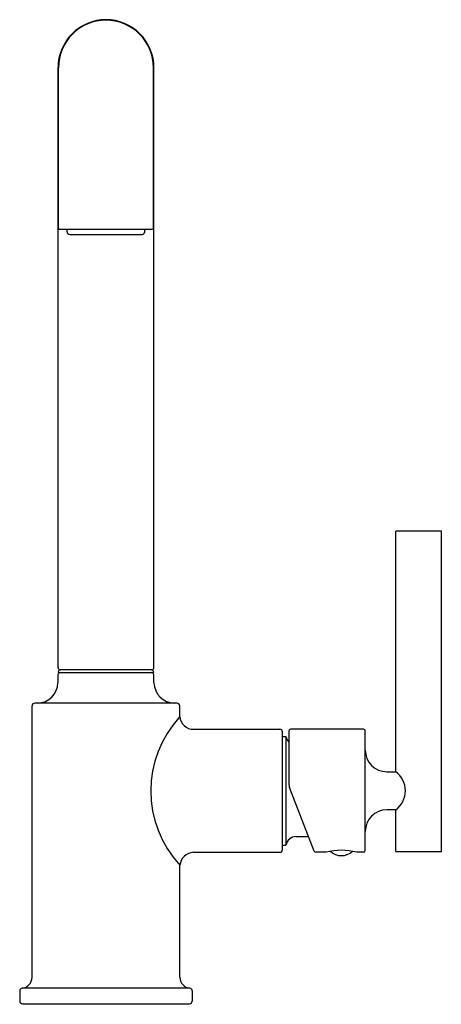
# Model space of a CAD drawing. Extents: x 3588.8 to 3593.7, y 319.5 to 330.9.
import ezdxf

# ---------------------------------------------------------------- set-up
doc = ezdxf.new("R2010")
doc.units = 0
doc.header["$LTSCALE"] = 0.64311
doc.layers.get('0').update_dxf_attribs({"color": 255, "linetype": 'CONTINUOUS'})
doc.layers.get('DEFPOINTS').update_dxf_attribs({"linetype": 'CONTINUOUS'})
doc.styles.get("Standard").update_dxf_attribs({"font": 'txt', "width": 0.8})

msp = doc.modelspace()

# ---------------------------------------------------------------- linework, layer by layer
for p, q in [((3589.229, 323.435), (3589.229, 330.385)), ((3589.235, 328.523), (3589.235, 330.385)), ((3590.334, 328.523), (3590.334, 330.385)), ((3590.341, 323.435), (3590.341, 330.385)), ((3589.243, 328.515), (3590.326, 328.515)), ((3589.335, 328.484), (3589.335, 328.515)), ((3589.367, 328.452), (3590.203, 328.452)), ((3590.235, 328.484), (3590.235, 328.515)), ((3593.673, 325.013), (3593.145, 325.013)), ((3593.145, 322.225), (3593.145, 325.013)), ((3593.673, 321.3), (3593.673, 325.013)), ((3589.232, 323.385), (3589.232, 323.375)), ((3590.317, 323.405), (3589.252, 323.405)), ((3590.337, 323.385), (3590.337, 323.375)), ((3589.229, 323.257), (3589.229, 323.352)), ((3589.232, 323.375), (3590.337, 323.375)), ((3590.341, 323.257), (3590.341, 323.352)), ((3588.928, 319.843), (3588.928, 322.989)), ((3590.609, 323.021), (3588.96, 323.021)), ((3590.641, 322.864), (3590.641, 322.989)), ((3590.798, 322.717), (3591.8, 322.717)), ((3592.771, 322.717), (3591.925, 322.717)), ((3591.832, 321.324), (3591.832, 322.686)), ((3591.832, 322.635), (3591.871, 322.635)), ((3591.871, 322.635), (3591.871, 321.375)), ((3591.905, 322.698), (3591.905, 322.086)), ((3592.791, 321.312), (3592.791, 322.698)), ((3592.199, 321.305), (3591.913, 322.043)), ((3593.145, 321.784), (3593.043, 321.784)), ((3593.145, 321.3), (3593.145, 321.784)), ((3591.988, 321.473), (3592.134, 321.473)), ((3591.832, 321.375), (3591.871, 321.375)), ((3590.798, 321.292), (3591.8, 321.292)), ((3592.338, 321.292), (3592.218, 321.292)), ((3592.771, 321.292), (3592.692, 321.292)), ((3593.145, 321.3), (3593.673, 321.3)), ((3590.641, 319.843), (3590.641, 321.142)), ((3588.785, 319.686), (3588.785, 319.568)), ((3590.756, 319.717), (3588.813, 319.717)), ((3590.785, 319.686), (3590.785, 319.568)), ((3588.816, 319.536), (3590.753, 319.536))]:
    msp.add_line(p, q)
for centre, radius, start, end in [((3589.785, 330.385), 0.556, 89.9986, 180.0014), ((3589.784, 330.385), 0.55, 89.9904, 180.0091), ((3589.785, 330.385), 0.556, 359.9986, 90.0014), ((3589.785, 330.385), 0.55, 359.9909, 90.0096), ((3589.243, 328.523), 0.0081, 180.4242, 269.4973), ((3590.326, 328.523), 0.0081, 270.5027, 359.5758), ((3589.367, 328.485), 0.033, 181.6538, 268.3578), ((3590.199, 328.487), 0.0352, 274.9526, 355.0359), ((3589.259, 323.435), 0.03, 180, 270), ((3589.252, 323.385), 0.02, 90, 180), ((3590.311, 323.435), 0.03, 270, 0), ((3590.317, 323.385), 0.02, 360, 90), ((3589.259, 323.343), 0.0315, 90, 164.906), ((3590.31, 323.343), 0.0315, 15.094, 90), ((3588.987, 323.262), 0.241, 270.9737, 358.7634), ((3590.582, 323.262), 0.241, 181.2366, 269.0263), ((3588.96, 322.989), 0.0315, 90, 180), ((3590.609, 322.989), 0.0315, 0, 90), ((3591.576, 322.003), 1.271, 137.3595, 222.6405), ((3590.799, 322.876), 0.159, 184.4982, 269.7862), ((3591.8, 322.686), 0.0315, 359.9983, 90), ((3591.925, 322.698), 0.0197, 90, 180.0004), ((3592.77, 322.697), 0.0203, 1.6119, 88.4065), ((3591.988, 322.654), 0.118, 189.5941, 225.5184), ((3593.043, 322.477), 0.252, 180, 270), ((3593.094, 327.123), 4.898, 269.4013, 270.5987), ((3592.98, 322.005), 0.276, 306.8699, 53.1301), ((3592.023, 322.086), 0.118, 180, 201.1941), ((3593.043, 321.532), 0.252, 90, 180), ((3591.988, 321.355), 0.118, 90, 170.4059), ((3590.814, 321.118), 0.175, 95.1347, 172.2497), ((3591.8, 321.324), 0.0315, 270, 0), ((3592.218, 321.312), 0.0197, 201.1941, 270), ((3592.515, 320.602), 0.713, 75.6068, 104.3932), ((3592.515, 321.442), 0.189, 227.2009, 312.7991), ((3592.771, 321.312), 0.0197, 270, 359.9816), ((3588.802, 319.843), 0.126, 275.0002, 0.0196), ((3590.767, 319.843), 0.126, 179.9804, 264.9998), ((3588.816, 319.686), 0.0315, 95.0189, 180.0009), ((3590.753, 319.686), 0.0315, 359.9991, 84.9811), ((3588.816, 319.568), 0.0315, 180, 270), ((3590.753, 319.568), 0.0315, 270, 360)]:
    msp.add_arc(centre, radius, start, end)

# ---------------------------------------------------------------- texts
at = {"layer": 'DEFPOINTS'}
for tag, p, s in [('TRADENAME', (3589.781, 319.532), 'PURIST'), ('MODELNUMBER', (3589.781, 319.533), 'K-7505T-C4'), ('PRODUCT', (3589.781, 319.53), 'KITCHEN SINK FAUCET')]:
    msp.add_attdef(tag, p, s, height=0.001, dxfattribs=at)

doc.saveas('drawing.dxf')
